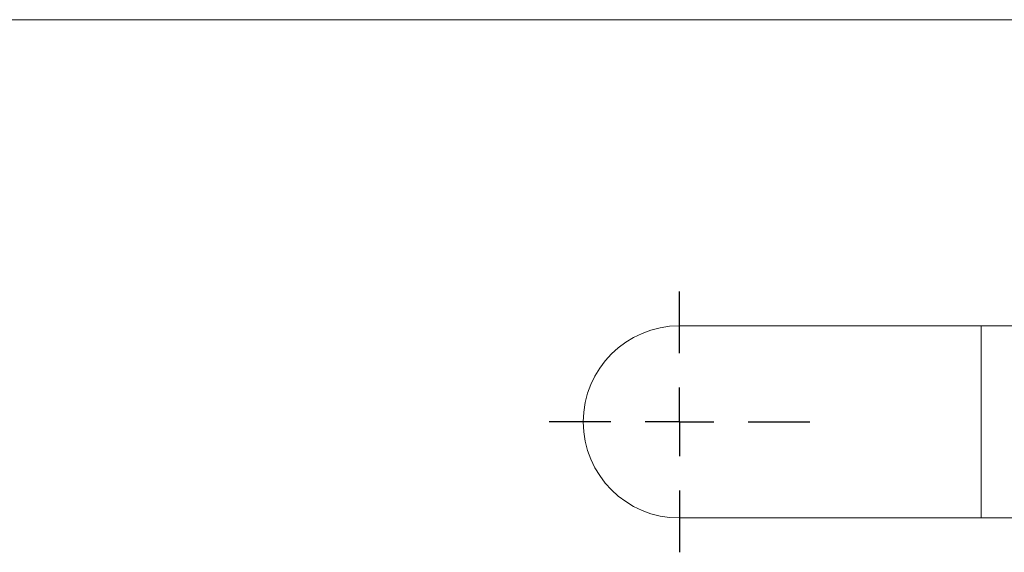
# Model space of a CAD drawing. Units: millimetres. Extents: x 10 to 584, y 10 to 410.
# Drawn here: x 154 to 225, y 371 to 410 of the extents above; entities that cross this region are included whole.
import ezdxf

# ---------------------------------------------------------------- set-up
doc = ezdxf.new("R2010")
doc.units = ezdxf.units.MM
doc.header["$LTSCALE"] = 2
doc.layers.add('FORMAT', color=7, linetype='Continuous')

# ---------------------------------------------------------------- blocks, each defined once
blk = doc.blocks.new('SW_CENTERMARKSYMBOL_1')
at = {"layer": 'FORMAT', "color": 0}
for p, q in [((0, 5), (0, 9.5)), ((0, 0), (0, 2.5)), ((-5, 0), (-9.5, 0)), ((0, 0), (-2.5, 0)), ((0, 0), (0, -2.5)), ((0, 0), (2.5, 0)), ((5, 0), (9.5, 0)), ((0, -5), (0, -9.5))]:
    blk.add_line(p, q, dxfattribs=at)

msp = doc.modelspace()

# ---------------------------------------------------------------- linework, layer by layer
at = {"color": 7, "linetype": 'Continuous', "lineweight": 0}
msp.add_line((584, 410), (10, 410), dxfattribs=at)
at = {"color": 7, "linetype": 'Continuous', "lineweight": 15}
for p, q in [((223.573, 387.702), (201.573, 387.702)), ((254.573, 387.702), (223.573, 387.702)), ((201.573, 373.702), (223.573, 373.702)), ((223.573, 373.702), (254.573, 373.702))]:
    msp.add_line(p, q, dxfattribs=at)
at = {"color": 8, "linetype": 'Continuous', "lineweight": 15}
msp.add_line((223.573, 373.702), (223.573, 387.702), dxfattribs=at)
at = {"color": 7, "linetype": 'Continuous', "lineweight": 15}
msp.add_arc((201.573, 380.702), 7, 90, 270, dxfattribs=at)

# ---------------------------------------------------------------- block references
at = {"layer": 'FORMAT'}
msp.add_blockref('SW_CENTERMARKSYMBOL_1', (201.573, 380.702), dxfattribs=at)

doc.saveas('drawing.dxf')
